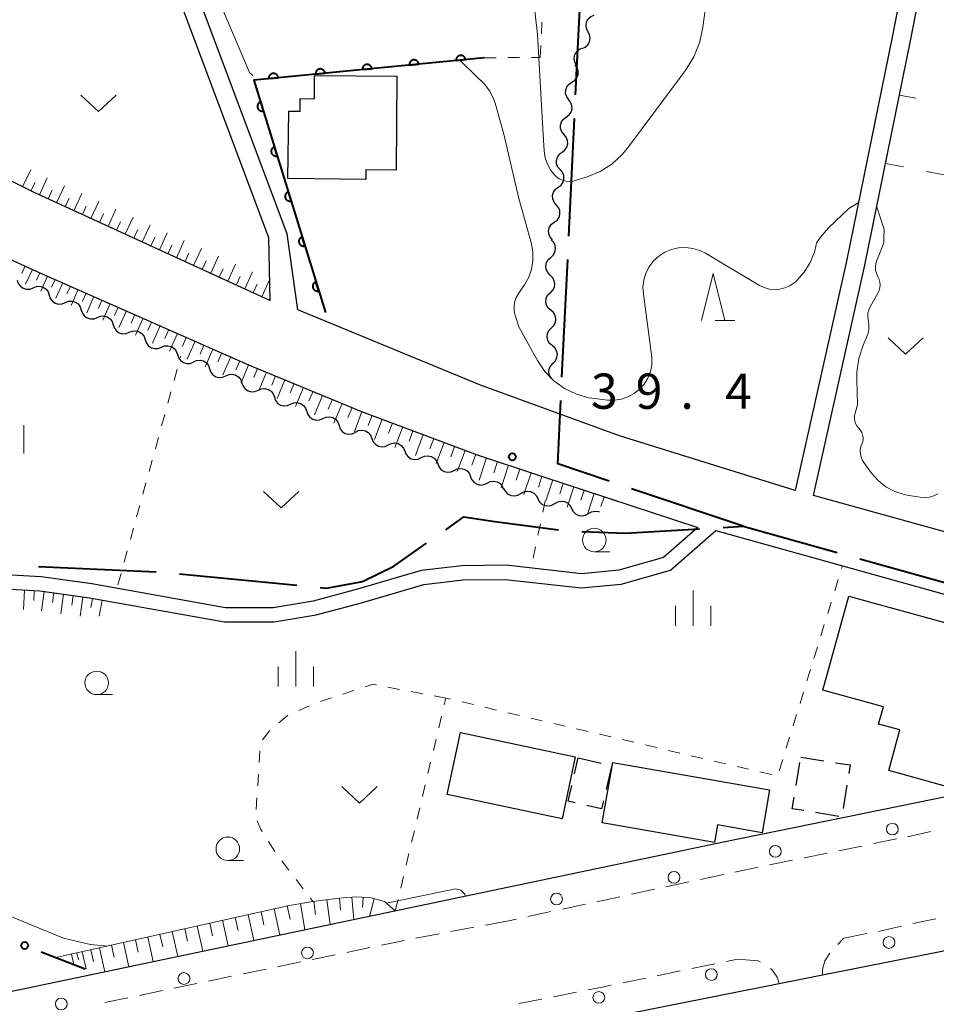
# Model space of a CAD drawing. Units: metres. Extents: x -74000 to -72000, y 36000 to 37500.
# Drawn here: x -73280 to -73183, y 36959 to 37063 of the extents above; entities that cross this region are included whole.
import ezdxf

# ---------------------------------------------------------------- set-up
doc = ezdxf.new("R2010")
doc.units = ezdxf.units.M
for name, color, linetype, lineweight in [('110600_大字・町・丁目界', 7, 'Continuous', 40), ('210100_道路縁(街区線)', 7, 'Continuous', 30), ('221300_歩道', 7, 'Continuous', 30), ('223800_並木', 7, 'Continuous', 30), ('300100_普通建物', 7, 'Continuous', 30), ('300300_普通無壁舎', 7, 'Continuous', 30), ('510200_細流', 7, 'Continuous', 30), ('610111_人工斜面(上)', 7, 'Continuous', 30), ('610199_人工斜面(ヒゲ)', 7, 'Continuous', 30), ('611100_コンクリート被覆(直落)', 7, 'Continuous', 30), ('613000_さく(未分類)', 7, 'Continuous', 30), ('630100_植生界', 7, 'Continuous', 30), ('630200_耕地界', 7, 'Continuous', 30), ('631100_田', 7, 'Continuous', 13), ('631300_畑', 7, 'Continuous', 13), ('633100_広葉樹林', 7, 'Continuous', 13), ('633200_針葉樹林', 7, 'Continuous', 13), ('633400_荒地', 7, 'Continuous', 13), ('710200_等高線(主曲線)', 7, 'Continuous', 13), ('731100_標石を有しない標高点', 7, 'Continuous', 40)]:
    doc.layers.add(name, color=color, linetype=linetype, lineweight=lineweight)
doc.styles.add('Style-WORKING', font='MS Gothic.ttf')

msp = doc.modelspace()

# ---------------------------------------------------------------- linework, layer by layer
at = {"layer": '110600_大字・町・丁目界', "linetype": 'Continuous', "lineweight": 40}
for p, q in [((-73220.948, 37055.157), (-73220.341, 37067.642)), ((-73221.675, 37040.175), (-73221.069, 37052.66)), ((-73222.402, 37025.192), (-73221.796, 37037.678)), ((-73203.17, 37009.34), (-73215.016, 37013.331)), ((-73190.777, 37005.879), (-73178.737, 37002.517)), ((-73277.985, 37005.086), (-73265.498, 37004.519)), ((-73263.007, 37004.307), (-73250.567, 37003.082))]:
    msp.add_line(p, q, dxfattribs=at)
at = {"layer": '110600_大字・町・丁目界', "linetype": 'Continuous', "lineweight": 40, "flags": 128}
for points in [[(-73217.385, 37014.129), (-73222.85, 37015.97), (-73222.524, 37022.695)], [(-73234.748, 37008.973), (-73232.82, 37010.33), (-73229.53, 37009.85), (-73222.772, 37008.95)], [(-73220.278, 37008.802), (-73215.65, 37008.62), (-73207.795, 37009.073)], [(-73205.299, 37009.217), (-73203.17, 37009.34), (-73193.185, 37006.551)], [(-73248.079, 37002.837), (-73247.4, 37002.77), (-73243.58, 37003.48), (-73240.25, 37005.1), (-73236.792, 37007.534)]]:
    msp.add_lwpolyline(points, dxfattribs=at)
at = {"layer": '210100_道路縁(街区線)', "linetype": 'Continuous', "lineweight": 30, "flags": 128}
for points in [[(-73122.58, 37197.95), (-73121.84, 37180.09), (-73131.64, 37114.97), (-73161.13, 37120.47), (-73163.61, 37120.51), (-73165.83, 37119.72), (-73167.43, 37118.29), (-73168.49, 37116.45), (-73171.33, 37109.94), (-73177.29, 37095.83), (-73180.73, 37087.84), (-73182.82, 37081.93), (-73184.7, 37074.4), (-73185.88, 37068.77), (-73187.34, 37061.3), (-73192.2, 37037.5), (-73197.63, 37013.14), (-73216.3, 37018.96), (-73231.05, 37024.34), (-73250.47, 37032.34), (-73251.58, 37040.39), (-73263.22, 37071.5), (-73279.57, 37106.9)], [(-73152.2, 37000.59), (-73195.7, 37012.62), (-73190.24, 37037.08), (-73185.38, 37060.9), (-73183.92, 37068.37), (-73182.75, 37073.95), (-73180.9, 37081.35), (-73178.87, 37087.11), (-73175.45, 37095.05), (-73169.5, 37109.15), (-73166.71, 37115.54), (-73165.86, 37117.01), (-73164.79, 37117.96), (-73163.27, 37118.51), (-73161.33, 37118.48), (-73131.95, 37112.99), (-73152.2, 37000.59)], [(-73281.27, 37105.83), (-73265.06, 37070.73), (-73253.57, 37040.01), (-73253.42, 37033.34), (-73278.54, 37044.83), (-73311.55, 37061.24), (-73306.31, 37068.68), (-73281.27, 37105.83)], [(-73307.83, 37024.14), (-73301.35, 37047.04), (-73278.19, 37036.42), (-73255.7, 37026.5), (-73243.68, 37021.55), (-73231.4, 37016.93), (-73224.56, 37014.66), (-73207.97, 37009.23), (-73211.62, 37006.03), (-73216.37, 37004.68), (-73220.34, 37004.31), (-73228.33, 37005.2), (-73233.03, 37005.16), (-73237.37, 37004.64), (-73244.1, 37002.66), (-73248.83, 37001.4), (-73253.09, 37000.68), (-73258.12, 37000.68), (-73272.35, 37003.22), (-73277.73, 37003.97), (-73283.43, 37004.29), (-73293.51, 37004.42), (-73312.75, 37003.96)], [(-73530.9, 36982.93), (-73412.67, 36993.3), (-73316.24, 37001.93), (-73311.65, 37002.49), (-73293.5, 37002.91), (-73283.48, 37002.79), (-73277.87, 37002.48), (-73272.58, 37001.74), (-73258.25, 36999.19), (-73252.96, 36999.18), (-73248.51, 36999.94), (-73243.69, 37001.22), (-73237.06, 37003.17), (-73232.93, 37003.67), (-73228.4, 37003.7), (-73220.35, 37002.8), (-73216.1, 37003.19), (-73210.89, 37004.67), (-73206.05, 37008.91), (-73168.23, 36998.36), (-73164.57, 36997.18), (-73159.74, 36995.46), (-73156.69, 36994.13)], [(-73156.69, 36994.13), (-73158.86, 36985.24), (-73205.26, 36975.8), (-73279.81, 36960.16), (-73348.64, 36946.46), (-73383, 36939.52), (-73392.39, 36937.39), (-73397.05, 36936.18), (-73402.99, 36934.58), (-73409.09, 36932.66), (-73416.59, 36930.06), (-73423.09, 36927.43), (-73431.83, 36923.42), (-73439.74, 36919.26), (-73449.94, 36913.53)], [(-73388.37, 36922.42), (-73383.48, 36923.63), (-73379.25, 36924.52), (-73372.23, 36925.97), (-73366.65, 36926.97), (-73344.23, 36931.1), (-73291.5, 36942.04), (-73223.38, 36955.99), (-73199.33, 36960.77), (-73194.74, 36961.69), (-73179.35, 36964.75), (-73137.29, 36973.43), (-73128.26, 36974.42), (-73116.61, 36975.17), (-73105.29, 36975.47), (-73093.59, 36975.12), (-73082.95, 36974.15), (-73081.5, 36973.82), (-73076.74, 36972.75), (-73074.98, 36971.98)]]:
    msp.add_lwpolyline(points, dxfattribs=at)
at = {"layer": '221300_歩道', "linetype": 'Continuous', "lineweight": 13}
for p, q in [((-73190.557, 36975.383), (-73193.006, 36974.881)), ((-73186.883, 36976.137), (-73189.332, 36975.634)), ((-73194.23, 36974.629), (-73196.679, 36974.127)), ((-73201.577, 36973.122), (-73204.026, 36972.62)), ((-73197.904, 36973.876), (-73200.353, 36973.374)), ((-73205.25, 36972.367), (-73207.694, 36971.84)), ((-73208.916, 36971.577), (-73211.36, 36971.051)), ((-73216.248, 36969.998), (-73218.692, 36969.472)), ((-73212.582, 36970.788), (-73215.026, 36970.261)), ((-73219.914, 36969.209), (-73222.358, 36968.682)), ((-73223.58, 36968.419), (-73226.024, 36967.893)), ((-73228.08, 36967.45), (-73230.537, 36966.989)), ((-73227.246, 36967.63), (-73228.08, 36967.45)), ((-73185.131, 36967.139), (-73182.686, 36967.663)), ((-73235.451, 36966.066), (-73237.908, 36965.604)), ((-73231.766, 36966.758), (-73234.223, 36966.296)), ((-73192.47, 36965.6), (-73190.016, 36966.077)), ((-73239.133, 36965.354), (-73241.581, 36964.846)), ((-73193.092, 36964.912), (-73192.47, 36965.6)), ((-73246.476, 36963.83), (-73248.924, 36963.322)), ((-73242.805, 36964.592), (-73245.252, 36964.084)), ((-73250.148, 36963.069), (-73252.596, 36962.561)), ((-73208.611, 36962.365), (-73206.163, 36962.872)), ((-73204.939, 36963.126), (-73203.76, 36963.37)), ((-73257.492, 36961.545), (-73259.94, 36961.037)), ((-73253.82, 36962.307), (-73256.268, 36961.799)), ((-73212.283, 36961.605), (-73209.835, 36962.112)), ((-73261.164, 36960.783), (-73263.612, 36960.276)), ((-73215.955, 36960.844), (-73213.507, 36961.351)), ((-73264.836, 36960.022), (-73267.283, 36959.514)), ((-73223.309, 36959.37), (-73220.856, 36959.855)), ((-73268.507, 36959.26), (-73270.955, 36958.752)), ((-73226.987, 36958.643), (-73224.535, 36959.128))]:
    msp.add_line(p, q, dxfattribs=at)
at = {"layer": '221300_歩道', "linetype": 'Continuous', "lineweight": 13, "flags": 128}
for points in [[(-73183.214, 36976.913), (-73185.55, 36976.41), (-73185.659, 36976.388)], [(-73188.789, 36966.315), (-73188.66, 36966.34), (-73186.35, 36966.864)], [(-73194.74, 36961.69), (-73194.73, 36962.25), (-73194.47, 36963.2), (-73194.01, 36963.91), (-73193.936, 36963.99)], [(-73203.76, 36963.37), (-73201.57, 36963.2), (-73201.305, 36963.052)], [(-73200.261, 36962.369), (-73200.1, 36962.25), (-73199.54, 36961.46), (-73199.33, 36960.77)], [(-73219.63, 36960.098), (-73218.1, 36960.4), (-73217.179, 36960.591)]]:
    msp.add_lwpolyline(points, dxfattribs=at)
at = {"layer": '223800_並木', "linetype": 'Continuous', "lineweight": 13}
for centre in [(-73187.31, 36977.18), (-73199.74, 36974.81), (-73210.5, 36972.05), (-73222.98, 36969.75), (-73187.67, 36965.14), (-73249.43, 36964.03), (-73262.55, 36961.31), (-73206.53, 36961.73), (-73218.49, 36959.3), (-73275.58, 36958.61)]:
    msp.add_circle(centre, 0.625, dxfattribs=at)
at = {"layer": '300100_普通建物', "linetype": 'Continuous', "lineweight": 30, "flags": 128}
for points in [[(-73251.41, 37053.45), (-73250.22, 37053.45), (-73250.21, 37054.77), (-73248.69, 37054.75), (-73248.67, 37057.22), (-73239.93, 37057.15), (-73240.02, 37047.15), (-73243.22, 37047.19), (-73243.24, 37046.17), (-73251.52, 37046.29)], [(-73191.93, 37001.92), (-73177, 36997.82), (-73179.98, 36986.97), (-73178.33, 36986.51), (-73179.78, 36981.22), (-73187.69, 36983.39), (-73186.51, 36987.72), (-73188.77, 36988.34), (-73188.26, 36990.17), (-73194.68, 36991.93)], [(-73217, 36984.26), (-73200.35, 36981.35), (-73201.14, 36976.8), (-73205.88, 36977.63), (-73206.2, 36975.75), (-73218.12, 36977.83)]]:
    msp.add_lwpolyline(points, close=True, dxfattribs=at)
at = {"layer": '300100_普通建物', "linetype": 'Continuous', "lineweight": 30}
msp.add_3dface([(-73234.58, 36980.85), (-73233.19, 36987.43), (-73220.99, 36984.86), (-73222.38, 36978.28)], dxfattribs=at)
at = {"layer": '300300_普通無壁舎', "linetype": 'Continuous', "lineweight": 30}
for p, q in [((-73221.072, 36983.039), (-73220.68, 36984.75)), ((-73220.68, 36984.75), (-73218.244, 36984.187)), ((-73197.05, 36984.82), (-73194.581, 36984.43)), ((-73217.154, 36983.826), (-73217.714, 36981.39)), ((-73197.546, 36981.803), (-73197.14, 36984.269)), ((-73192.133, 36981.842), (-73192.527, 36979.374)), ((-73193.011, 36978.535), (-73195.478, 36978.937))]:
    msp.add_line(p, q, dxfattribs=at)
at = {"layer": '300300_普通無壁舎', "linetype": 'Continuous', "lineweight": 30, "flags": 128}
for points in [[(-73193.346, 36984.236), (-73191.79, 36983.99), (-73191.936, 36983.077)], [(-73220.994, 36979.96), (-73221.74, 36980.13), (-73221.352, 36981.821)], [(-73196.712, 36979.138), (-73197.95, 36979.34), (-73197.748, 36980.569)], [(-73217.994, 36980.172), (-73218.19, 36979.32), (-73219.775, 36979.682)]]:
    msp.add_lwpolyline(points, dxfattribs=at)
at = {"layer": '510200_細流', "linetype": 'Continuous', "lineweight": 30, "flags": 128}
for points in [[(-73219.63, 37061.863), (-73219.797, 37062.19), (-73219.849, 37062.553), (-73219.782, 37062.915), (-73219.603, 37063.235), (-73219.331, 37063.481), (-73218.994, 37063.627)], [(-73220.267, 37060.099), (-73219.929, 37060.244), (-73219.658, 37060.491), (-73219.478, 37060.811), (-73219.412, 37061.173), (-73219.464, 37061.536), (-73219.63, 37061.863)], [(-73220.86, 37058.321), (-73221.044, 37058.639), (-73221.116, 37058.998), (-73221.069, 37059.363), (-73220.908, 37059.693), (-73220.65, 37059.954), (-73220.321, 37060.117)], [(-73221.344, 37056.512), (-73221.035, 37056.71), (-73220.807, 37056.998), (-73220.682, 37057.343), (-73220.675, 37057.711), (-73220.786, 37058.061), (-73221.004, 37058.356)], [(-73221.683, 37054.668), (-73221.901, 37054.963), (-73222.012, 37055.313), (-73222.005, 37055.681), (-73221.88, 37056.026), (-73221.653, 37056.314), (-73221.344, 37056.512)], [(-73221.945, 37052.812), (-73221.648, 37053.028), (-73221.438, 37053.328), (-73221.333, 37053.68), (-73221.348, 37054.048), (-73221.479, 37054.39), (-73221.714, 37054.673)], [(-73222.177, 37050.951), (-73222.412, 37051.233), (-73222.542, 37051.576), (-73222.557, 37051.944), (-73222.453, 37052.296), (-73222.242, 37052.596), (-73221.945, 37052.812)], [(-73222.392, 37049.089), (-73222.099, 37049.31), (-73221.894, 37049.614), (-73221.796, 37049.968), (-73221.818, 37050.335), (-73221.955, 37050.676), (-73222.195, 37050.953)], [(-73222.589, 37047.224), (-73222.83, 37047.501), (-73222.967, 37047.841), (-73222.99, 37048.209), (-73222.893, 37048.563), (-73222.688, 37048.867), (-73222.396, 37049.089)], [(-73222.791, 37045.36), (-73222.496, 37045.579), (-73222.289, 37045.882), (-73222.189, 37046.235), (-73222.207, 37046.602), (-73222.342, 37046.944), (-73222.58, 37047.223)], [(-73223.002, 37043.497), (-73223.24, 37043.777), (-73223.374, 37044.118), (-73223.393, 37044.485), (-73223.293, 37044.838), (-73223.085, 37045.141), (-73222.791, 37045.36)], [(-73223.213, 37041.634), (-73222.919, 37041.853), (-73222.711, 37042.156), (-73222.611, 37042.509), (-73222.63, 37042.876), (-73222.764, 37043.217), (-73223.002, 37043.497)], [(-73223.424, 37039.771), (-73223.662, 37040.05), (-73223.797, 37040.392), (-73223.816, 37040.759), (-73223.715, 37041.112), (-73223.508, 37041.415), (-73223.213, 37041.634)], [(-73223.601, 37037.905), (-73223.326, 37038.149), (-73223.145, 37038.468), (-73223.075, 37038.828), (-73223.125, 37039.192), (-73223.288, 37039.521), (-73223.548, 37039.78)], [(-73223.655, 37036.031), (-73223.915, 37036.29), (-73224.078, 37036.618), (-73224.128, 37036.983), (-73224.058, 37037.343), (-73223.876, 37037.662), (-73223.601, 37037.905)], [(-73223.637, 37034.156), (-73223.372, 37034.411), (-73223.205, 37034.737), (-73223.15, 37035.1), (-73223.215, 37035.462), (-73223.391, 37035.784), (-73223.663, 37036.031)], [(-73280.257, 37035.472), (-73280.142, 37035.124), (-73279.92, 37034.831), (-73279.617, 37034.624), (-73279.263, 37034.526), (-73278.897, 37034.545), (-73278.556, 37034.683)], [(-73278.556, 37034.683), (-73278.215, 37034.82), (-73277.849, 37034.84), (-73277.495, 37034.741), (-73277.192, 37034.535), (-73276.97, 37034.242), (-73276.855, 37033.893)], [(-73276.855, 37033.893), (-73276.741, 37033.545), (-73276.519, 37033.252), (-73276.216, 37033.045), (-73275.861, 37032.947), (-73275.495, 37032.966), (-73275.155, 37033.104)], [(-73223.594, 37032.282), (-73223.871, 37032.523), (-73224.055, 37032.84), (-73224.129, 37033.2), (-73224.083, 37033.564), (-73223.923, 37033.895), (-73223.665, 37034.156)], [(-73275.155, 37033.104), (-73274.814, 37033.241), (-73274.448, 37033.261), (-73274.093, 37033.162), (-73273.79, 37032.955), (-73273.569, 37032.663), (-73273.454, 37032.314)], [(-73273.454, 37032.314), (-73273.339, 37031.965), (-73273.118, 37031.673), (-73272.815, 37031.466), (-73272.46, 37031.368), (-73272.094, 37031.387), (-73271.753, 37031.525)], [(-73271.753, 37031.525), (-73271.413, 37031.662), (-73271.046, 37031.682), (-73270.692, 37031.583), (-73270.389, 37031.376), (-73270.167, 37031.084), (-73270.053, 37030.735)], [(-73223.522, 37030.408), (-73223.264, 37030.669), (-73223.105, 37031), (-73223.058, 37031.364), (-73223.132, 37031.724), (-73223.316, 37032.041), (-73223.594, 37032.282)], [(-73270.053, 37030.735), (-73269.938, 37030.386), (-73269.716, 37030.094), (-73269.413, 37029.887), (-73269.059, 37029.789), (-73268.692, 37029.808), (-73268.352, 37029.946)], [(-73268.352, 37029.946), (-73268.011, 37030.083), (-73267.645, 37030.103), (-73267.291, 37030.004), (-73266.988, 37029.797), (-73266.766, 37029.505), (-73266.651, 37029.156)], [(-73223.436, 37028.535), (-73223.716, 37028.773), (-73223.904, 37029.088), (-73223.982, 37029.447), (-73223.94, 37029.812), (-73223.784, 37030.144), (-73223.529, 37030.408)], [(-73266.651, 37029.156), (-73266.536, 37028.807), (-73266.315, 37028.515), (-73266.012, 37028.308), (-73265.657, 37028.21), (-73265.291, 37028.229), (-73264.951, 37028.367)], [(-73264.951, 37028.367), (-73264.61, 37028.504), (-73264.244, 37028.524), (-73263.889, 37028.425), (-73263.586, 37028.218), (-73263.365, 37027.926), (-73263.25, 37027.577)], [(-73223.343, 37026.663), (-73223.088, 37026.927), (-73222.932, 37027.259), (-73222.89, 37027.623), (-73222.968, 37027.983), (-73223.156, 37028.298), (-73223.436, 37028.535)], [(-73263.25, 37027.577), (-73263.135, 37027.228), (-73262.914, 37026.936), (-73262.611, 37026.729), (-73262.256, 37026.631), (-73261.89, 37026.65), (-73261.549, 37026.788)], [(-73261.536, 37026.817), (-73261.199, 37026.962), (-73260.833, 37026.989), (-73260.476, 37026.899), (-73260.169, 37026.698), (-73259.941, 37026.411), (-73259.819, 37026.065)], [(-73223.25, 37024.79), (-73223.53, 37025.027), (-73223.718, 37025.342), (-73223.796, 37025.702), (-73223.754, 37026.067), (-73223.598, 37026.399), (-73223.343, 37026.663)], [(-73259.819, 37026.065), (-73259.696, 37025.718), (-73259.468, 37025.431), (-73259.161, 37025.231), (-73258.804, 37025.14), (-73258.439, 37025.168), (-73258.101, 37025.312)], [(-73258.101, 37025.312), (-73257.764, 37025.457), (-73257.398, 37025.485), (-73257.041, 37025.394), (-73256.734, 37025.194), (-73256.506, 37024.906), (-73256.384, 37024.56)], [(-73256.384, 37024.56), (-73256.261, 37024.214), (-73256.034, 37023.926), (-73255.726, 37023.726), (-73255.369, 37023.635), (-73255.004, 37023.663), (-73254.666, 37023.808)], [(-73254.666, 37023.808), (-73254.329, 37023.952), (-73253.963, 37023.98), (-73253.606, 37023.889), (-73253.299, 37023.689), (-73253.071, 37023.402), (-73252.949, 37023.055)], [(-73252.949, 37023.055), (-73252.826, 37022.709), (-73252.599, 37022.422), (-73252.291, 37022.221), (-73251.935, 37022.131), (-73251.569, 37022.158), (-73251.231, 37022.303)], [(-73251.231, 37022.303), (-73250.894, 37022.448), (-73250.528, 37022.475), (-73250.172, 37022.385), (-73249.864, 37022.184), (-73249.636, 37021.897), (-73249.514, 37021.551)], [(-73249.514, 37021.551), (-73249.392, 37021.205), (-73249.164, 37020.917), (-73248.856, 37020.717), (-73248.5, 37020.626), (-73248.134, 37020.654), (-73247.796, 37020.798)], [(-73247.796, 37020.798), (-73247.459, 37020.943), (-73247.093, 37020.971), (-73246.737, 37020.88), (-73246.429, 37020.68), (-73246.201, 37020.392), (-73246.079, 37020.046)], [(-73246.079, 37020.046), (-73245.957, 37019.7), (-73245.729, 37019.412), (-73245.421, 37019.212), (-73245.065, 37019.121), (-73244.699, 37019.149), (-73244.362, 37019.294)], [(-73244.34, 37019.346), (-73244.009, 37019.505), (-73243.645, 37019.548), (-73243.285, 37019.473), (-73242.969, 37019.287), (-73242.729, 37019.009), (-73242.592, 37018.669)], [(-73242.592, 37018.669), (-73242.454, 37018.328), (-73242.214, 37018.051), (-73241.898, 37017.864), (-73241.538, 37017.789), (-73241.174, 37017.833), (-73240.843, 37017.992)], [(-73240.843, 37017.992), (-73240.512, 37018.151), (-73240.148, 37018.195), (-73239.788, 37018.12), (-73239.472, 37017.933), (-73239.232, 37017.656), (-73239.094, 37017.315)], [(-73239.094, 37017.315), (-73238.957, 37016.975), (-73238.717, 37016.697), (-73238.401, 37016.511), (-73238.041, 37016.436), (-73237.677, 37016.479), (-73237.346, 37016.638)], [(-73237.346, 37016.638), (-73237.015, 37016.798), (-73236.651, 37016.841), (-73236.291, 37016.766), (-73235.975, 37016.579), (-73235.735, 37016.302), (-73235.597, 37015.962)], [(-73235.597, 37015.962), (-73235.46, 37015.621), (-73235.22, 37015.344), (-73234.904, 37015.157), (-73234.544, 37015.082), (-73234.179, 37015.125), (-73233.849, 37015.285)], [(-73233.849, 37015.285), (-73233.518, 37015.444), (-73233.154, 37015.488), (-73232.793, 37015.412), (-73232.477, 37015.226), (-73232.237, 37014.949), (-73232.1, 37014.608)], [(-73232.1, 37014.608), (-73231.963, 37014.267), (-73231.723, 37013.99), (-73231.407, 37013.803), (-73231.047, 37013.728), (-73230.682, 37013.772), (-73230.351, 37013.931)], [(-73230.351, 37013.931), (-73230.021, 37014.091), (-73229.656, 37014.134), (-73229.296, 37014.059), (-73228.98, 37013.872), (-73228.74, 37013.595), (-73228.603, 37013.254)], [(-73228.569, 37013.353), (-73228.404, 37013.025), (-73228.142, 37012.769), (-73227.812, 37012.609), (-73227.447, 37012.564), (-73227.087, 37012.637), (-73226.771, 37012.823)], [(-73226.771, 37012.823), (-73226.454, 37013.009), (-73226.095, 37013.083), (-73225.73, 37013.038), (-73225.399, 37012.878), (-73225.137, 37012.621), (-73224.972, 37012.293)], [(-73224.972, 37012.293), (-73224.807, 37011.965), (-73224.545, 37011.709), (-73224.215, 37011.549), (-73223.849, 37011.504), (-73223.49, 37011.577), (-73223.174, 37011.763)], [(-73223.174, 37011.763), (-73222.857, 37011.95), (-73222.498, 37012.023), (-73222.132, 37011.978), (-73221.802, 37011.818), (-73221.54, 37011.562), (-73221.375, 37011.234)], [(-73221.375, 37011.234), (-73221.21, 37010.906), (-73220.948, 37010.649), (-73220.618, 37010.489), (-73220.252, 37010.444), (-73219.893, 37010.517), (-73219.576, 37010.704)], [(-73219.576, 37010.704), (-73219.26, 37010.89), (-73218.901, 37010.963), (-73218.535, 37010.918), (-73218.443, 37010.874)]]:
    msp.add_lwpolyline(points, dxfattribs=at)
at = {"layer": '610111_人工斜面(上)', "linetype": 'Continuous', "lineweight": 13, "flags": 128}
for points in [[(-73253.42, 37033.34), (-73278.54, 37044.83), (-73311.55, 37061.24)], [(-73300.95, 37004.35), (-73289.98, 37041.83), (-73278.19, 37036.42), (-73255.7, 37026.5), (-73243.68, 37021.55), (-73231.4, 37016.93), (-73224.56, 37014.66), (-73216.45, 37012.01)], [(-73412.67, 36993.3), (-73316.24, 37001.93), (-73311.65, 37002.49), (-73293.5, 37002.91), (-73283.48, 37002.79), (-73277.87, 37002.48), (-73272.58, 37001.74), (-73269.83, 37001.25)], [(-73276.14, 36963.53), (-73251.38, 36969.08), (-73248.85, 36969.48), (-73246.11, 36969.85), (-73244.24, 36969.99), (-73242.68, 36969.89), (-73241.24, 36969.48), (-73240.1, 36968.49)]]:
    msp.add_lwpolyline(points, dxfattribs=at)
at = {"layer": '610199_人工斜面(ヒゲ)', "linetype": 'Continuous', "lineweight": 13, "flags": 128}
for points in [[(-73279.7, 37045.4), (-73278.8, 37047.2)], [(-73277.89, 37044.53), (-73277.06, 37046.36)], [(-73278.8, 37044.96), (-73278.35, 37045.86)], [(-73276.07, 37043.7), (-73275.23, 37045.52)], [(-73276.98, 37044.12), (-73276.56, 37045.03)], [(-73275.16, 37043.28), (-73274.74, 37044.19)], [(-73274.25, 37042.86), (-73273.41, 37044.69)], [(-73273.34, 37042.45), (-73272.92, 37043.36)], [(-73272.43, 37042.03), (-73271.59, 37043.85)], [(-73271.52, 37041.62), (-73271.1, 37042.53)], [(-73270.61, 37041.2), (-73269.77, 37043.02)], [(-73268.79, 37040.37), (-73267.96, 37042.19)], [(-73269.7, 37040.78), (-73269.28, 37041.69)], [(-73266.97, 37039.53), (-73266.14, 37041.35)], [(-73267.88, 37039.95), (-73267.46, 37040.86)], [(-73266.06, 37039.12), (-73265.65, 37040.03)], [(-73265.15, 37038.7), (-73264.32, 37040.52)], [(-73264.25, 37038.29), (-73263.83, 37039.2)], [(-73263.34, 37037.87), (-73262.51, 37039.69)], [(-73262.43, 37037.46), (-73262.02, 37038.36)], [(-73261.52, 37037.04), (-73260.69, 37038.86)], [(-73259.71, 37036.21), (-73258.88, 37038.03)], [(-73279.42, 37036.99), (-73279.78, 37036.2)], [(-73260.62, 37036.63), (-73260.2, 37037.53)], [(-73257.9, 37035.38), (-73257.07, 37037.2)], [(-73278.63, 37036.63), (-73279.36, 37035.05)], [(-73277.84, 37036.27), (-73278.2, 37035.47)], [(-73277.05, 37035.92), (-73277.76, 37034.31)], [(-73258.8, 37035.8), (-73258.39, 37036.7)], [(-73256.99, 37034.97), (-73256.58, 37035.87)], [(-73256.09, 37034.55), (-73255.26, 37036.37)], [(-73276.24, 37035.57), (-73276.6, 37034.75)], [(-73275.43, 37035.21), (-73276.16, 37033.56)], [(-73274.61, 37034.85), (-73274.98, 37034.02)], [(-73255.19, 37034.14), (-73254.78, 37035.05)], [(-73254.29, 37033.73), (-73253.47, 37035.53)], [(-73273.79, 37034.48), (-73274.53, 37032.81)], [(-73272.95, 37034.11), (-73273.32, 37033.27)], [(-73272.11, 37033.74), (-73272.87, 37032.03)], [(-73271.26, 37033.37), (-73271.64, 37032.5)], [(-73270.4, 37032.99), (-73271.17, 37031.25)], [(-73269.53, 37032.61), (-73269.92, 37031.73)], [(-73268.66, 37032.22), (-73269.45, 37030.45)], [(-73267.78, 37031.83), (-73268.17, 37030.93)], [(-73266.89, 37031.44), (-73267.69, 37029.63)], [(-73265.99, 37031.04), (-73266.39, 37030.13)], [(-73265.08, 37030.64), (-73265.9, 37028.8)], [(-73264.16, 37030.23), (-73264.57, 37029.3)], [(-73263.24, 37029.83), (-73264.07, 37027.95)], [(-73262.3, 37029.41), (-73262.72, 37028.47)], [(-73261.36, 37029), (-73262.2, 37027.1)], [(-73260.42, 37028.58), (-73260.83, 37027.63)], [(-73259.47, 37028.16), (-73260.3, 37026.27)], [(-73258.52, 37027.75), (-73258.94, 37026.8)], [(-73257.58, 37027.33), (-73258.41, 37025.44)], [(-73256.63, 37026.91), (-73257.05, 37025.97)], [(-73255.69, 37026.5), (-73256.47, 37024.59)], [(-73254.74, 37026.1), (-73255.13, 37025.14)], [(-73253.79, 37025.71), (-73254.59, 37023.77)], [(-73252.81, 37025.31), (-73253.22, 37024.33)], [(-73251.84, 37024.91), (-73252.66, 37022.92)], [(-73250.85, 37024.5), (-73251.26, 37023.5)], [(-73249.86, 37024.09), (-73250.69, 37022.06)], [(-73248.84, 37023.67), (-73249.27, 37022.65)], [(-73247.83, 37023.25), (-73248.68, 37021.18)], [(-73246.79, 37022.83), (-73247.22, 37021.78)], [(-73245.76, 37022.4), (-73246.63, 37020.28)], [(-73244.7, 37021.96), (-73245.14, 37020.89)], [(-73243.64, 37021.53), (-73244.44, 37019.38)], [(-73242.56, 37021.12), (-73242.97, 37020.04)], [(-73241.49, 37020.72), (-73242.3, 37018.55)], [(-73240.41, 37020.31), (-73240.82, 37019.22)], [(-73239.32, 37019.91), (-73240.14, 37017.72)], [(-73238.23, 37019.49), (-73238.64, 37018.39)], [(-73237.13, 37019.08), (-73237.96, 37016.87)], [(-73236.02, 37018.67), (-73236.44, 37017.56)], [(-73234.92, 37018.25), (-73235.76, 37016.02)], [(-73233.8, 37017.83), (-73234.22, 37016.71)], [(-73232.68, 37017.41), (-73233.53, 37015.16)], [(-73231.56, 37016.99), (-73231.98, 37015.85)], [(-73230.41, 37016.6), (-73231.2, 37014.25)], [(-73229.24, 37016.21), (-73229.64, 37015.01)], [(-73228.07, 37015.82), (-73228.86, 37013.43)], [(-73226.87, 37015.42), (-73227.26, 37014.25)], [(-73225.68, 37015.03), (-73226.45, 37012.72)], [(-73224.53, 37014.64), (-73224.9, 37013.51)], [(-73223.37, 37014.27), (-73224.1, 37012.03)], [(-73222.26, 37013.9), (-73222.62, 37012.8)], [(-73221.14, 37013.54), (-73221.85, 37011.37)], [(-73220.05, 37013.18), (-73220.4, 37012.11)], [(-73218.97, 37012.83), (-73219.66, 37010.72)], [(-73217.92, 37012.48), (-73218.26, 37011.45)], [(-73279.48, 37002.57), (-73279.59, 37000.49)], [(-73278.44, 37002.51), (-73278.5, 37001.47)], [(-73277.4, 37002.41), (-73277.69, 37000.35)], [(-73276.37, 37002.27), (-73276.52, 37001.24)], [(-73275.34, 37002.13), (-73275.63, 37000.06)], [(-73274.31, 37001.98), (-73274.46, 37000.95)], [(-73273.28, 37001.84), (-73273.57, 36999.78)], [(-73272.26, 37001.68), (-73272.43, 37000.7)], [(-73271.23, 37001.5), (-73271.54, 36999.8)], [(-73244.71, 36969.96), (-73244.52, 36967.56)], [(-73243.51, 36969.94), (-73243.59, 36968.84)], [(-73251.58, 36969.03), (-73251.26, 36967.62)], [(-73250.17, 36969.27), (-73249.72, 36966.47)], [(-73248.77, 36969.49), (-73248.58, 36968.12)], [(-73247.36, 36969.68), (-73247.01, 36967.04)], [(-73246.04, 36969.85), (-73245.94, 36968.57)], [(-73242.33, 36969.79), (-73242.85, 36967.91)], [(-73255.74, 36968.1), (-73255.12, 36965.34)], [(-73254.36, 36968.41), (-73254.05, 36967.02)], [(-73252.98, 36968.72), (-73252.35, 36965.92)], [(-73261.14, 36966.89), (-73260.54, 36964.2)], [(-73259.8, 36967.19), (-73259.5, 36965.84)], [(-73258.46, 36967.49), (-73257.85, 36964.77)], [(-73257.1, 36967.79), (-73256.79, 36966.42)], [(-73265.1, 36966), (-73264.8, 36964.69)], [(-73263.79, 36966.29), (-73263.2, 36963.65)], [(-73262.47, 36966.59), (-73262.17, 36965.26)], [(-73270.25, 36964.85), (-73269.96, 36963.57)], [(-73268.98, 36965.13), (-73268.4, 36962.56)], [(-73267.69, 36965.42), (-73267.4, 36964.12)], [(-73266.4, 36965.71), (-73265.82, 36963.1)], [(-73274.48, 36963.9), (-73274.23, 36962.79)], [(-73273.93, 36964.02), (-73273.76, 36963.28)], [(-73273.37, 36964.15), (-73272.95, 36962.29)], [(-73272.44, 36964.36), (-73272.17, 36963.12)], [(-73271.52, 36964.56), (-73270.95, 36962.02)]]:
    msp.add_lwpolyline(points, dxfattribs=at)
at = {"layer": '611100_コンクリート被覆(直落)', "linetype": 'Continuous', "lineweight": 40, "flags": 128}
msp.add_lwpolyline([(-73230.65, 37059.1), (-73255.11, 37056.74), (-73247.53, 37032.06)], dxfattribs=at)
for points in [[(-73238.613, 37058.332), (-73237.618, 37058.428), (-73237.624, 37058.471), (-73237.634, 37058.514), (-73237.647, 37058.555), (-73237.664, 37058.595), (-73237.685, 37058.633), (-73237.708, 37058.67), (-73237.735, 37058.705), (-73237.765, 37058.736), (-73237.797, 37058.766), (-73237.833, 37058.792), (-73237.869, 37058.815), (-73237.908, 37058.835), (-73237.949, 37058.851), (-73237.99, 37058.864), (-73238.033, 37058.873), (-73238.076, 37058.878), (-73238.119, 37058.88), (-73238.163, 37058.877), (-73238.207, 37058.871), (-73238.249, 37058.861), (-73238.29, 37058.848), (-73238.331, 37058.831), (-73238.369, 37058.81), (-73238.406, 37058.787), (-73238.44, 37058.76), (-73238.472, 37058.73), (-73238.502, 37058.698), (-73238.527, 37058.662), (-73238.551, 37058.626), (-73238.57, 37058.587), (-73238.587, 37058.546), (-73238.6, 37058.505), (-73238.608, 37058.462), (-73238.613, 37058.419), (-73238.615, 37058.376)], [(-73233.636, 37058.812), (-73232.641, 37058.908), (-73232.647, 37058.952), (-73232.657, 37058.994), (-73232.67, 37059.035), (-73232.687, 37059.075), (-73232.708, 37059.113), (-73232.731, 37059.15), (-73232.758, 37059.185), (-73232.788, 37059.216), (-73232.82, 37059.246), (-73232.856, 37059.272), (-73232.892, 37059.296), (-73232.931, 37059.315), (-73232.972, 37059.331), (-73233.013, 37059.344), (-73233.056, 37059.353), (-73233.099, 37059.358), (-73233.142, 37059.36), (-73233.186, 37059.358), (-73233.23, 37059.351), (-73233.272, 37059.341), (-73233.313, 37059.328), (-73233.354, 37059.311), (-73233.392, 37059.291), (-73233.429, 37059.267), (-73233.463, 37059.24), (-73233.495, 37059.21), (-73233.525, 37059.178), (-73233.551, 37059.143), (-73233.574, 37059.106), (-73233.593, 37059.067), (-73233.61, 37059.026), (-73233.623, 37058.985), (-73233.632, 37058.942), (-73233.637, 37058.899), (-73233.638, 37058.856)], [(-73248.567, 37057.371), (-73247.571, 37057.467), (-73247.578, 37057.511), (-73247.588, 37057.553), (-73247.601, 37057.594), (-73247.618, 37057.635), (-73247.638, 37057.673), (-73247.662, 37057.71), (-73247.689, 37057.744), (-73247.719, 37057.776), (-73247.751, 37057.806), (-73247.786, 37057.831), (-73247.823, 37057.855), (-73247.862, 37057.874), (-73247.903, 37057.891), (-73247.944, 37057.904), (-73247.987, 37057.912), (-73248.03, 37057.917), (-73248.073, 37057.919), (-73248.117, 37057.917), (-73248.161, 37057.911), (-73248.203, 37057.901), (-73248.244, 37057.888), (-73248.284, 37057.871), (-73248.323, 37057.85), (-73248.36, 37057.826), (-73248.394, 37057.8), (-73248.425, 37057.77), (-73248.455, 37057.738), (-73248.481, 37057.702), (-73248.505, 37057.666), (-73248.524, 37057.627), (-73248.54, 37057.586), (-73248.553, 37057.544), (-73248.562, 37057.501), (-73248.567, 37057.459), (-73248.569, 37057.415)], [(-73243.59, 37057.852), (-73242.595, 37057.948), (-73242.601, 37057.991), (-73242.611, 37058.033), (-73242.624, 37058.074), (-73242.641, 37058.115), (-73242.662, 37058.153), (-73242.685, 37058.19), (-73242.712, 37058.225), (-73242.742, 37058.256), (-73242.774, 37058.286), (-73242.809, 37058.312), (-73242.846, 37058.335), (-73242.885, 37058.355), (-73242.926, 37058.371), (-73242.967, 37058.384), (-73243.01, 37058.393), (-73243.053, 37058.398), (-73243.096, 37058.399), (-73243.14, 37058.397), (-73243.184, 37058.391), (-73243.226, 37058.381), (-73243.267, 37058.368), (-73243.308, 37058.351), (-73243.346, 37058.33), (-73243.383, 37058.307), (-73243.417, 37058.28), (-73243.449, 37058.25), (-73243.479, 37058.218), (-73243.504, 37058.182), (-73243.528, 37058.146), (-73243.547, 37058.107), (-73243.563, 37058.066), (-73243.576, 37058.025), (-73243.585, 37057.982), (-73243.59, 37057.939), (-73243.592, 37057.895)], [(-73253.544, 37056.891), (-73252.548, 37056.987), (-73252.555, 37057.031), (-73252.565, 37057.073), (-73252.578, 37057.114), (-73252.595, 37057.154), (-73252.615, 37057.193), (-73252.639, 37057.23), (-73252.665, 37057.264), (-73252.696, 37057.295), (-73252.728, 37057.326), (-73252.763, 37057.351), (-73252.8, 37057.375), (-73252.839, 37057.394), (-73252.879, 37057.41), (-73252.921, 37057.423), (-73252.964, 37057.432), (-73253.007, 37057.437), (-73253.05, 37057.439), (-73253.094, 37057.437), (-73253.138, 37057.431), (-73253.18, 37057.421), (-73253.221, 37057.408), (-73253.261, 37057.391), (-73253.3, 37057.37), (-73253.336, 37057.346), (-73253.371, 37057.32), (-73253.402, 37057.29), (-73253.432, 37057.258), (-73253.458, 37057.222), (-73253.482, 37057.185), (-73253.501, 37057.146), (-73253.517, 37057.106), (-73253.53, 37057.064), (-73253.539, 37057.021), (-73253.544, 37056.978), (-73253.546, 37056.935)], [(-73254.104, 37053.465), (-73254.398, 37054.421), (-73254.439, 37054.406), (-73254.478, 37054.387), (-73254.516, 37054.366), (-73254.552, 37054.342), (-73254.586, 37054.314), (-73254.617, 37054.283), (-73254.646, 37054.25), (-73254.67, 37054.214), (-73254.693, 37054.177), (-73254.711, 37054.137), (-73254.727, 37054.097), (-73254.738, 37054.054), (-73254.746, 37054.011), (-73254.75, 37053.968), (-73254.75, 37053.924), (-73254.747, 37053.881), (-73254.74, 37053.838), (-73254.729, 37053.796), (-73254.714, 37053.754), (-73254.696, 37053.715), (-73254.675, 37053.677), (-73254.65, 37053.641), (-73254.622, 37053.608), (-73254.591, 37053.576), (-73254.558, 37053.548), (-73254.523, 37053.523), (-73254.485, 37053.5), (-73254.445, 37053.482), (-73254.405, 37053.466), (-73254.363, 37053.455), (-73254.32, 37053.448), (-73254.276, 37053.443), (-73254.232, 37053.443), (-73254.19, 37053.447), (-73254.147, 37053.454)], [(-73252.636, 37048.685), (-73252.93, 37049.641), (-73252.971, 37049.626), (-73253.01, 37049.608), (-73253.048, 37049.587), (-73253.084, 37049.562), (-73253.118, 37049.534), (-73253.149, 37049.503), (-73253.178, 37049.471), (-73253.202, 37049.435), (-73253.225, 37049.397), (-73253.243, 37049.357), (-73253.259, 37049.317), (-73253.27, 37049.275), (-73253.278, 37049.232), (-73253.282, 37049.188), (-73253.282, 37049.144), (-73253.279, 37049.102), (-73253.272, 37049.059), (-73253.261, 37049.016), (-73253.246, 37048.975), (-73253.228, 37048.935), (-73253.207, 37048.898), (-73253.182, 37048.861), (-73253.154, 37048.828), (-73253.123, 37048.797), (-73253.091, 37048.768), (-73253.055, 37048.744), (-73253.017, 37048.721), (-73252.977, 37048.703), (-73252.937, 37048.687), (-73252.895, 37048.676), (-73252.852, 37048.668), (-73252.808, 37048.663), (-73252.764, 37048.663), (-73252.722, 37048.667), (-73252.679, 37048.674)], [(-73251.168, 37043.905), (-73251.462, 37044.861), (-73251.503, 37044.846), (-73251.542, 37044.828), (-73251.58, 37044.807), (-73251.616, 37044.782), (-73251.65, 37044.754), (-73251.681, 37044.724), (-73251.71, 37044.691), (-73251.734, 37044.655), (-73251.757, 37044.618), (-73251.775, 37044.578), (-73251.791, 37044.537), (-73251.802, 37044.495), (-73251.81, 37044.452), (-73251.814, 37044.409), (-73251.814, 37044.365), (-73251.811, 37044.322), (-73251.804, 37044.279), (-73251.793, 37044.236), (-73251.778, 37044.195), (-73251.76, 37044.156), (-73251.739, 37044.118), (-73251.714, 37044.082), (-73251.686, 37044.049), (-73251.655, 37044.017), (-73251.623, 37043.989), (-73251.587, 37043.964), (-73251.549, 37043.941), (-73251.509, 37043.923), (-73251.469, 37043.907), (-73251.427, 37043.896), (-73251.384, 37043.888), (-73251.34, 37043.884), (-73251.296, 37043.884), (-73251.254, 37043.887), (-73251.211, 37043.894)], [(-73249.7, 37039.126), (-73249.994, 37040.082), (-73250.035, 37040.067), (-73250.074, 37040.048), (-73250.112, 37040.027), (-73250.148, 37040.003), (-73250.182, 37039.975), (-73250.213, 37039.944), (-73250.242, 37039.911), (-73250.266, 37039.875), (-73250.289, 37039.838), (-73250.307, 37039.798), (-73250.323, 37039.758), (-73250.334, 37039.715), (-73250.342, 37039.672), (-73250.346, 37039.629), (-73250.346, 37039.585), (-73250.343, 37039.542), (-73250.336, 37039.499), (-73250.325, 37039.457), (-73250.31, 37039.415), (-73250.292, 37039.376), (-73250.271, 37039.338), (-73250.246, 37039.302), (-73250.218, 37039.269), (-73250.187, 37039.238), (-73250.155, 37039.209), (-73250.119, 37039.184), (-73250.081, 37039.161), (-73250.041, 37039.143), (-73250.001, 37039.127), (-73249.959, 37039.116), (-73249.916, 37039.109), (-73249.872, 37039.104), (-73249.828, 37039.104), (-73249.786, 37039.108), (-73249.743, 37039.115)], [(-73248.232, 37034.346), (-73248.526, 37035.302), (-73248.567, 37035.287), (-73248.607, 37035.269), (-73248.644, 37035.248), (-73248.68, 37035.223), (-73248.714, 37035.195), (-73248.745, 37035.164), (-73248.774, 37035.132), (-73248.798, 37035.096), (-73248.821, 37035.058), (-73248.839, 37035.018), (-73248.855, 37034.978), (-73248.866, 37034.936), (-73248.874, 37034.893), (-73248.878, 37034.849), (-73248.878, 37034.805), (-73248.875, 37034.763), (-73248.868, 37034.72), (-73248.857, 37034.677), (-73248.842, 37034.636), (-73248.824, 37034.596), (-73248.803, 37034.559), (-73248.778, 37034.523), (-73248.75, 37034.489), (-73248.719, 37034.458), (-73248.687, 37034.429), (-73248.651, 37034.405), (-73248.613, 37034.382), (-73248.573, 37034.364), (-73248.533, 37034.348), (-73248.491, 37034.337), (-73248.448, 37034.329), (-73248.404, 37034.324), (-73248.36, 37034.324), (-73248.318, 37034.328), (-73248.275, 37034.335)]]:
    msp.add_lwpolyline(points, close=True, dxfattribs=at)
at = {"layer": '613000_さく(未分類)', "linetype": 'Continuous', "lineweight": 40}
msp.add_line((-73277.714, 36964.141), (-73273.051, 36962.337), dxfattribs=at)
msp.add_circle((-73279.463, 36964.817), 0.375, dxfattribs=at)
at = {"layer": '630100_植生界', "linetype": 'Continuous', "lineweight": 13}
for p, q in [((-73224.59, 37061.647), (-73224.529, 37062.896)), ((-73224.71, 37059.15), (-73224.65, 37060.399)), ((-73230.65, 37059.1), (-73229.4, 37059.111)), ((-73228.15, 37059.121), (-73226.9, 37059.132)), ((-73225.65, 37059.142), (-73224.71, 37059.15)), ((-73262.94, 37027.228), (-73262.89, 37027.41)), ((-73263.602, 37024.817), (-73263.271, 37026.022)), ((-73264.264, 37022.406), (-73263.933, 37023.611)), ((-73264.926, 37019.995), (-73264.595, 37021.201)), ((-73265.588, 37017.585), (-73265.257, 37018.79)), ((-73266.25, 37015.174), (-73265.919, 37016.379)), ((-73266.912, 37012.763), (-73266.581, 37013.968)), ((-73224.18, 37012.06), (-73224.439, 37010.837)), ((-73267.574, 37010.352), (-73267.243, 37011.558)), ((-73268.236, 37007.942), (-73267.905, 37009.147)), ((-73224.698, 37009.614), (-73224.958, 37008.391)), ((-73268.898, 37005.531), (-73268.567, 37006.736)), ((-73225.217, 37007.169), (-73225.476, 37005.946)), ((-73192.699, 37004.871), (-73192.61, 37005.16)), ((-73269.56, 37003.12), (-73269.229, 37004.325)), ((-73193.436, 37002.482), (-73193.068, 37003.676)), ((-73194.173, 37000.093), (-73193.804, 37001.287)), ((-73194.91, 36997.704), (-73194.541, 36998.898)), ((-73195.646, 36995.315), (-73195.278, 36996.509)), ((-73196.383, 36992.926), (-73196.015, 36994.12)), ((-73244.495, 36991.894), (-73245.683, 36991.505)), ((-73239.652, 36992.025), (-73240.88, 36992.259)), ((-73246.871, 36991.116), (-73248.059, 36990.727)), ((-73237.196, 36991.558), (-73238.424, 36991.791)), ((-73234.74, 36991.09), (-73235.968, 36991.324)), ((-73197.12, 36990.537), (-73196.752, 36991.731)), ((-73249.221, 36990.27), (-73250.365, 36989.767)), ((-73233.014, 36990.685), (-73231.797, 36990.399)), ((-73230.58, 36990.114), (-73229.363, 36989.828)), ((-73235.485, 36987.95), (-73235.196, 36989.166)), ((-73228.146, 36989.543), (-73226.929, 36989.257)), ((-73225.712, 36988.971), (-73224.495, 36988.686)), ((-73197.857, 36988.148), (-73197.488, 36989.343)), ((-73223.278, 36988.4), (-73222.061, 36988.115)), ((-73220.844, 36987.829), (-73219.627, 36987.543)), ((-73253.416, 36987.655), (-73254.19, 36986.673)), ((-73236.062, 36985.518), (-73235.773, 36986.734)), ((-73218.411, 36987.258), (-73217.194, 36986.972)), ((-73215.977, 36986.687), (-73214.76, 36986.401)), ((-73198.594, 36985.759), (-73198.225, 36986.954)), ((-73213.543, 36986.116), (-73212.326, 36985.83)), ((-73254.476, 36985.504), (-73254.556, 36984.257)), ((-73211.109, 36985.544), (-73209.892, 36985.259)), ((-73208.675, 36984.973), (-73207.458, 36984.688)), ((-73199.33, 36983.37), (-73198.962, 36984.565)), ((-73236.638, 36983.085), (-73236.35, 36984.301)), ((-73206.241, 36984.402), (-73205.024, 36984.116)), ((-73203.807, 36983.831), (-73202.59, 36983.545)), ((-73254.635, 36983.009), (-73254.715, 36981.762)), ((-73201.373, 36983.26), (-73200.156, 36982.974)), ((-73237.215, 36980.653), (-73236.927, 36981.869)), ((-73254.794, 36980.515), (-73254.874, 36979.267)), ((-73237.792, 36978.22), (-73237.504, 36979.436)), ((-73238.369, 36975.788), (-73238.081, 36977.004)), ((-73253.583, 36975.865), (-73252.911, 36974.811)), ((-73238.946, 36973.355), (-73238.658, 36974.571)), ((-73252.154, 36973.817), (-73251.396, 36972.822)), ((-73239.523, 36970.923), (-73239.235, 36972.139)), ((-73250.639, 36971.828), (-73249.881, 36970.834)), ((-73249.124, 36969.839), (-73248.85, 36969.48)), ((-73240.1, 36968.49), (-73239.812, 36969.706))]:
    msp.add_line(p, q, dxfattribs=at)
at = {"layer": '630100_植生界', "linetype": 'Continuous', "lineweight": 13, "flags": 128}
for points in [[(-73242.108, 36992.493), (-73242.46, 36992.56), (-73243.307, 36992.283)], [(-73234.908, 36990.383), (-73234.74, 36991.09), (-73234.231, 36990.97)], [(-73251.509, 36989.264), (-73251.54, 36989.25), (-73252.478, 36988.476)], [(-73254.784, 36978.049), (-73254.39, 36977.13), (-73254.255, 36976.919)]]:
    msp.add_lwpolyline(points, dxfattribs=at)
at = {"layer": '630200_耕地界', "linetype": 'Continuous', "lineweight": 13}
for p, q in [((-73184.831, 37054.803), (-73186.55, 37055.14)), ((-73186.146, 37047.509), (-73188.04, 37047.88)), ((-73176.332, 37045.59), (-73183.692, 37047.029))]:
    msp.add_line(p, q, dxfattribs=at)
at = {"layer": '631100_田', "linetype": 'Continuous', "lineweight": 13}
msp.add_line((-73279.56, 37017.08), (-73279.56, 37020.08), dxfattribs=at)
at = {"layer": '631300_畑', "linetype": 'Continuous', "lineweight": 13, "flags": 128}
for points in [[(-73273.505, 37055.145), (-73271.63, 37053.395), (-73269.755, 37055.145)], [(-73187.775, 37029.365), (-73185.9, 37027.615), (-73184.025, 37029.365)], [(-73254.105, 37013.055), (-73252.23, 37011.305), (-73250.355, 37013.055)], [(-73245.765, 36981.695), (-73243.89, 36979.945), (-73242.015, 36981.695)]]:
    msp.add_lwpolyline(points, dxfattribs=at)
at = {"layer": '633100_広葉樹林', "linetype": 'Continuous', "lineweight": 13}
for p, q in [((-73218.97, 37006.63), (-73217.303, 37006.63)), ((-73271.81, 36991.46), (-73270.143, 36991.46)), ((-73257.89, 36973.84), (-73256.223, 36973.84))]:
    msp.add_line(p, q, dxfattribs=at)
for centre in [(-73218.97, 37007.88), (-73271.81, 36992.71), (-73257.89, 36975.09)]:
    msp.add_circle(centre, 1.25, dxfattribs=at)
at = {"layer": '633200_針葉樹林', "linetype": 'Continuous', "lineweight": 13}
msp.add_line((-73206.132, 37031.2), (-73204.048, 37031.2), dxfattribs=at)
at = {"layer": '633200_針葉樹林', "linetype": 'Continuous', "lineweight": 13, "flags": 128}
msp.add_lwpolyline([(-73207.59, 37031.2), (-73206.34, 37036.2), (-73205.09, 37031.2)], dxfattribs=at)
at = {"layer": '633400_荒地', "linetype": 'Continuous', "lineweight": 13}
for p, q in [((-73208.48, 36998.785), (-73208.48, 37002.535)), ((-73210.354, 36998.785), (-73210.354, 37000.885)), ((-73206.604, 36998.785), (-73206.604, 37000.885)), ((-73250.66, 36992.335), (-73250.66, 36996.085)), ((-73252.534, 36992.335), (-73252.534, 36994.435)), ((-73248.784, 36992.335), (-73248.784, 36994.435))]:
    msp.add_line(p, q, dxfattribs=at)
at = {"layer": '710200_等高線(主曲線)', "linetype": 'Continuous', "lineweight": 13, "flags": 128}
for points, elevation in [([(-73265.31, 37080.39), (-73259.1, 37065.81), (-73255.58, 37057.55), (-73255.24, 37057.23)], 38), ([(-73225.97, 37070.03), (-73225, 37061.57), (-73224.43, 37051.57), (-73224.28, 37049.22), (-73224.17, 37048.49), (-73223.93, 37047.79), (-73223.58, 37047.14), (-73223.27, 37046.73), (-73223, 37046.47), (-73222.69, 37046.25), (-73222.35, 37046.1), (-73221.99, 37046.01), (-73221.62, 37045.98), (-73221.24, 37046.01), (-73221, 37046.07), (-73219.72, 37046.47), (-73218.35, 37047.03), (-73217.11, 37047.82), (-73216.01, 37048.82), (-73215.45, 37049.5), (-73209.32, 37057.71), (-73208.41, 37059.19), (-73207.76, 37060.81), (-73207.43, 37062.34), (-73206.76, 37067.25)], 36), ([(-73233.29, 37058.85), (-73233.13, 37058.73), (-73231.61, 37057.26), (-73230.63, 37056.31), (-73230.08, 37055.57), (-73229.66, 37054.73), (-73229.51, 37054.27), (-73228.56, 37051), (-73227, 37044.16), (-73225.65, 37039.34), (-73225.49, 37038.45), (-73225.48, 37037.54), (-73225.62, 37036.65), (-73225.92, 37035.79), (-73226.37, 37035), (-73227.02, 37034.06), (-73227.25, 37033.65), (-73227.4, 37033.21), (-73227.48, 37032.75), (-73227.47, 37032.28), (-73227.39, 37031.82), (-73227.37, 37031.77), (-73227, 37030.54), (-73225, 37026.94), (-73224.22, 37025.79), (-73223.25, 37024.79), (-73222.12, 37023.98), (-73220.87, 37023.37), (-73219.54, 37022.99), (-73218.91, 37022.9), (-73217.57, 37022.75), (-73216.83, 37022.73), (-73216.09, 37022.84), (-73215.39, 37023.08), (-73214.74, 37023.43), (-73214.16, 37023.89), (-73213.67, 37024.45), (-73213.28, 37025.08), (-73213.01, 37025.78), (-73212.87, 37026.5), (-73212.85, 37027.24), (-73212.88, 37027.55), (-73213.76, 37033.98), (-73213.8, 37034.74), (-73213.7, 37035.5), (-73213.48, 37036.23), (-73213.13, 37036.91), (-73212.67, 37037.52), (-73212.1, 37038.04), (-73211.46, 37038.46), (-73210.76, 37038.75), (-73210.01, 37038.92), (-73209.25, 37038.96), (-73208.49, 37038.86), (-73207.76, 37038.64), (-73207.17, 37038.35), (-73201.43, 37034.93), (-73200.92, 37034.69), (-73200.38, 37034.53), (-73199.82, 37034.48), (-73199.26, 37034.52), (-73198.72, 37034.66)], 38), ([(-73198.72, 37034.66), (-73198.2, 37034.89), (-73197.74, 37035.2), (-73197.58, 37035.35), (-73197.47, 37035.45), (-73196.67, 37036.34), (-73196.04, 37037.35), (-73195.59, 37038.46), (-73195.4, 37039.24), (-73195.37, 37039.45), (-73194.93, 37040.04), (-73194.11, 37041.06), (-73191.95, 37043.1), (-73190.93, 37043.7)], 38), ([(-73188.97, 37043.28), (-73188.19, 37040.88), (-73188.21, 37039.98), (-73188.23, 37039.46), (-73188.27, 37039.33), (-73188.97, 37037.58), (-73189.07, 37037.24), (-73189.11, 37036.9), (-73189.09, 37036.55), (-73189.01, 37036.21), (-73188.87, 37035.89), (-73188.84, 37035.84), (-73188.71, 37035.57), (-73188.64, 37035.28), (-73188.61, 37034.99), (-73188.64, 37034.69), (-73188.71, 37034.4), (-73188.83, 37034.16), (-73189.66, 37032.66), (-73189.81, 37032.33), (-73189.9, 37031.97), (-73189.92, 37031.61), (-73189.89, 37031.25), (-73189.86, 37031.14), (-73189.8, 37030.72), (-73189.8, 37030.29), (-73189.88, 37029.87)], 38), ([(-73189.88, 37029.87), (-73189.99, 37029.58), (-73190.41, 37028.59), (-73190.88, 37027.18), (-73191.09, 37025.71), (-73191.1, 37024.93), (-73191, 37022.23), (-73191.27, 37021.34), (-73191.33, 37021.07), (-73191.34, 37020.8), (-73191.3, 37020.52), (-73191.22, 37020.26), (-73191.09, 37020.02), (-73190.9, 37019.79), (-73190.85, 37019.73), (-73190.68, 37019.52), (-73190.55, 37019.29), (-73190.47, 37019.03), (-73190.43, 37018.77), (-73190.43, 37018.5), (-73190.49, 37018.24), (-73190.55, 37018.07), (-73190.58, 37018), (-73190.68, 37017.69), (-73190.72, 37017.36), (-73190.71, 37017.03), (-73190.64, 37016.7), (-73190.52, 37016.39), (-73190.35, 37016.13), (-73189.52, 37015), (-73188.82, 37014.21), (-73187.99, 37013.55), (-73187.06, 37013.05), (-73186.06, 37012.71), (-73185.58, 37012.62), (-73184.35, 37012.43), (-73183.86, 37012.39), (-73183.38, 37012.45), (-73182.91, 37012.58), (-73182.47, 37012.8)], 38), ([(-73315.74, 36999.89), (-73312.25, 36999.08), (-73308.7, 36997.17), (-73305.78, 36993.89), (-73302.98, 36987.24), (-73301.06, 36979.92), (-73300.08, 36977.2), (-73297.92, 36974.86), (-73275.35, 36965.58), (-73272.47, 36964.92), (-73270.64, 36964.76)], 38), ([(-73241.05, 36969.31), (-73233.71, 36970.85), (-73233.13, 36970.68), (-73232.73, 36970.27), (-73232.68, 36970.05)], 38)]:
    msp.add_lwpolyline(points, dxfattribs=dict(at, elevation=elevation))
at = {"layer": '731100_標石を有しない標高点', "linetype": 'Continuous', "lineweight": 40}
msp.add_circle((-73227.68, 37016.72, 39.4), 0.375, dxfattribs=at)

# ---------------------------------------------------------------- texts
at = {"layer": '731100_標石を有しない標高点', "linetype": 'Continuous', "lineweight": 40, "style": 'Style-WORKING'}
for s, p in [('3', (-73219.32, 37021.82, -9.999)), ('9', (-73214.57, 37021.82, -9.999)), ('4', (-73205.07, 37021.82, -9.999)), ('.', (-73209.82, 37021.82, -9.999))]:
    msp.add_text(s, height=3.75, dxfattribs=at).set_placement(p)

doc.saveas('drawing.dxf')
